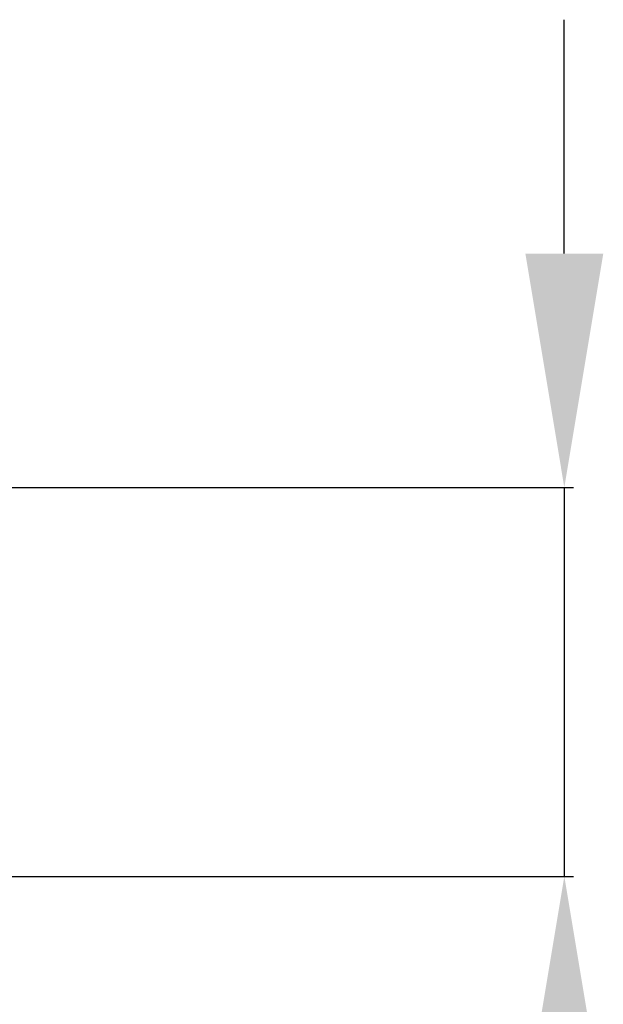
# Model space of a CAD drawing. Extents: x -30.7 to 52.2, y -35.9 to 23.3.
# Drawn here: x 27.3 to 38.7, y -6.3 to 12.9 of the extents above; entities that cross this region are included whole.
import ezdxf

# ---------------------------------------------------------------- set-up
doc = ezdxf.new("R2010")
doc.units = 0
doc.header["$LTSCALE"] = 23.1
doc.header["$PDMODE"] = 3
doc.header["$PDSIZE"] = 0.3125
doc.layers.get('Defpoints').update_dxf_attribs({"linetype": 'CONTINUOUS'})
doc.layers.add('2', color=7, linetype='BYBLOCK', lineweight=25)
doc.styles.get("Standard").update_dxf_attribs({"font": 'monos.ttf', "width": 0.8, "height": 3.5})
doc.dimstyles.get("Standard").update_dxf_attribs({"dimtxt": 3.5, "dimasz": 4.57, "dimexe": 0.18, "dimexo": 0.0625, "dimgap": 0.09, "dimtad": 1, "dimdec": 3, "dimdsep": 46, "dimtxsty": 'STANDARD', "dimcen": 0.09, "dimadec": 0, "dimazin": 0, "dimtp": 0.01, "dimtm": 0.01, "dimtfac": 1, "dimtdec": 3, "dimtofl": 0, "dimtmove": 0, "dimatfit": 0, "dimfxl": 1, "dimtolj": 1, "dimarcsym": 0})

# ---------------------------------------------------------------- blocks, each defined once
blk = doc.blocks.new('*D3')
at = {"layer": '2', "color": 0, "lineweight": -2}
for p, q in [((37.924, 8.37), (37.924, 12.94)), ((25.463, 3.8), (38.104, 3.8)), ((37.924, 3.8), (37.924, -3.8)), ((25.463, -3.8), (38.104, -3.8)), ((37.924, -8.37), (37.924, -22.494))]:
    blk.add_line(p, q, dxfattribs=at)
at = {"layer": '2', "color": 0}
for points in [[(37.163, 8.37), (38.686, 8.37), (37.924, 3.8)], [(37.163, -8.37), (38.686, -8.37), (37.924, -3.8)]]:
    blk.add_solid(points, dxfattribs=at)
at = {"layer": 'Defpoints', "color": 0}
for p in [(25.4, 3.8), (25.4, -3.8), (37.924, -3.8)]:
    blk.add_point(p, dxfattribs=at)
at = {"layer": '2', "color": 0, "insert": (35.971, -17.717), "char_height": 3.5, "attachment_point": 5, "rotation": 90}
blk.add_mtext('\\A1;%%c7.6', dxfattribs=at)

msp = doc.modelspace()

# ---------------------------------------------------------------- dimensions: what is measured, and where the dimension line sits
at = {"layer": '2'}
dim = msp.add_linear_dim(base=(37.9244, -3.8), p1=(25.4, 3.8), p2=(25.4, -3.8), angle=90, text='%%c<>', dimstyle='STANDARD', override={"dimtofl": 1}, dxfattribs=at)
dim.commit()
dim.dimension.update_dxf_attribs({"geometry": '*D3', "text_midpoint": (35.9713, -17.717)})

doc.saveas('drawing.dxf')
